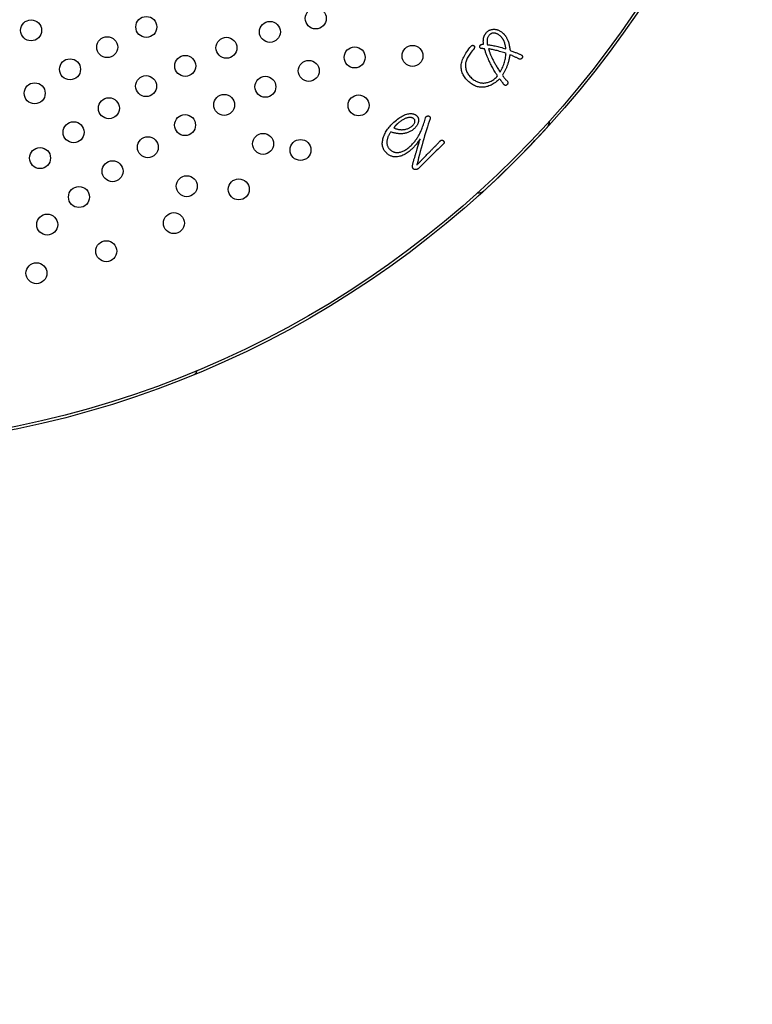
# Model space of a CAD drawing. Units: inches. Extents: x -10 to 430, y -10 to 604.
# Drawn here: x 268 to 296, y 396 to 434 of the extents above; entities that cross this region are included whole.
import ezdxf

# ---------------------------------------------------------------- set-up
doc = ezdxf.new("R2010")
doc.units = ezdxf.units.IN
doc.layers.add('1', color=7, linetype='Continuous')
doc.layers.add('PV', color=7, linetype='Continuous')
doc.styles.add('CONVERTER_11', font='txt.shx', dxfattribs={"width": 0.9})
doc.dimstyles.new('ME10_DIM_11', dxfattribs={"dimtxt": 7, "dimasz": 7, "dimexe": 2, "dimexo": 0, "dimgap": 2, "dimtad": 1, "dimzin": 12, "dimdsep": 46, "dimtxsty": 'CONVERTER_11', "dimsah": 1, "dimcen": 0.09, "dimclrd": 2, "dimclre": 2, "dimclrt": 7, "dimadec": 0, "dimazin": 0, "dimtfac": 1, "dimtdec": 4, "dimtix": 1, "dimtmove": 0, "dimatfit": 3, "dimfxl": 1, "dimtolj": 1, "dimtzin": 0, "dimarcsym": 0})

# ---------------------------------------------------------------- blocks, each defined once
blk = doc.blocks.new('*D5')
at = {"layer": '1', "color": 2, "linetype": 'Continuous'}
for p, q in [((332.754, 464.035), (332.754, 373.726)), ((288.753, 373.726), (334.754, 373.726)), ((332.754, 373.726), (332.754, 363.124)), ((292.153, 363.124), (334.754, 363.124)), ((332.754, 363.124), (332.754, 349.124))]:
    blk.add_line(p, q, dxfattribs=at)
at = {"layer": '1', "color": 2}
for points in [[(331.832, 380.726), (333.675, 380.726), (332.754, 373.726)], [(333.675, 356.124), (331.832, 356.124), (332.754, 363.124)]]:
    blk.add_solid(points, dxfattribs=at)
at = {"layer": '1', "color": 7, "insert": (330.754, 384.498), "char_height": 7, "attachment_point": 7, "rotation": 90, "line_spacing_factor": 0.60024, "style": 'CONVERTER_11'}
blk.add_mtext('浴槽最大厚み15mmまで', dxfattribs=at)

msp = doc.modelspace()

# ---------------------------------------------------------------- linework, layer by layer
at = {"layer": 'PV', "color": 7, "linetype": 'Continuous'}
for p, q in [((285.883, 433.099), (285.878, 433.075)), ((285.888, 433.123), (285.883, 433.099)), ((285.895, 433.145), (285.888, 433.123)), ((285.904, 433.166), (285.895, 433.145)), ((285.914, 433.186), (285.904, 433.166)), ((285.925, 433.206), (285.914, 433.186)), ((285.938, 433.224), (285.925, 433.206)), ((285.952, 433.241), (285.938, 433.224)), ((285.961, 433.252), (285.952, 433.241)), ((285.971, 433.262), (285.961, 433.252)), ((285.982, 433.271), (285.971, 433.262)), ((285.992, 433.279), (285.982, 433.271)), ((286.003, 433.287), (285.992, 433.279)), ((286.014, 433.294), (286.003, 433.287)), ((286.026, 433.3), (286.014, 433.294)), ((286.038, 433.305), (286.026, 433.3)), ((286.05, 433.31), (286.038, 433.305)), ((286.062, 433.314), (286.05, 433.31)), ((286.075, 433.317), (286.062, 433.314)), ((286.088, 433.32), (286.075, 433.317)), ((286.102, 433.321), (286.088, 433.32)), ((286.115, 433.322), (286.102, 433.321)), ((286.129, 433.323), (286.115, 433.322)), ((286.145, 433.322), (286.129, 433.323)), ((286.161, 433.321), (286.145, 433.322)), ((286.177, 433.319), (286.161, 433.321)), ((286.193, 433.315), (286.177, 433.319)), ((286.209, 433.311), (286.193, 433.315)), ((286.226, 433.306), (286.209, 433.311)), ((286.242, 433.3), (286.226, 433.306)), ((286.258, 433.293), (286.242, 433.3)), ((286.274, 433.285), (286.258, 433.293)), ((286.29, 433.276), (286.274, 433.285)), ((286.306, 433.266), (286.29, 433.276)), ((286.323, 433.255), (286.306, 433.266)), ((286.339, 433.243), (286.323, 433.255)), ((286.355, 433.231), (286.339, 433.243)), ((286.371, 433.217), (286.355, 433.231)), ((286.385, 433.205), (286.371, 433.217)), ((286.397, 433.193), (286.385, 433.205)), ((286.41, 433.181), (286.397, 433.193)), ((286.421, 433.169), (286.41, 433.181)), ((286.433, 433.157), (286.421, 433.169)), ((286.443, 433.144), (286.433, 433.157)), ((286.453, 433.132), (286.443, 433.144)), ((286.463, 433.119), (286.453, 433.132)), ((286.472, 433.106), (286.463, 433.119)), ((286.481, 433.093), (286.472, 433.106)), ((286.489, 433.08), (286.481, 433.093)), ((285.875, 433.05), (285.874, 433.024)), ((285.874, 433.024), (285.874, 432.997)), ((285.874, 432.997), (285.875, 432.969)), ((285.878, 433.075), (285.875, 433.05)), ((285.875, 432.969), (285.877, 432.94)), ((285.877, 432.94), (285.881, 432.91)), ((285.881, 432.91), (285.887, 432.879)), ((285.887, 432.879), (285.926, 432.875)), ((285.926, 432.875), (285.966, 432.87)), ((285.93, 432.723), (285.936, 432.701)), ((285.967, 432.717), (285.93, 432.723)), ((285.966, 432.87), (286.007, 432.864)), ((286.005, 432.711), (285.967, 432.717)), ((286.007, 432.864), (286.049, 432.857)), ((286.049, 432.857), (286.093, 432.85)), ((286.093, 432.85), (286.138, 432.841)), ((286.138, 432.841), (286.184, 432.831)), ((286.184, 432.831), (286.231, 432.821)), ((286.231, 432.821), (286.279, 432.809)), ((286.279, 432.809), (286.329, 432.797)), ((286.329, 432.797), (286.38, 432.784)), ((286.38, 432.784), (286.432, 432.77)), ((286.432, 432.77), (286.485, 432.754)), ((286.485, 432.754), (286.54, 432.738)), ((286.496, 433.067), (286.489, 433.08)), ((286.503, 433.054), (286.496, 433.067)), ((286.509, 433.04), (286.503, 433.054)), ((286.515, 433.027), (286.509, 433.04)), ((286.522, 433.012), (286.515, 433.027)), ((286.528, 432.996), (286.522, 433.012)), ((286.534, 432.98), (286.528, 432.996)), ((286.54, 432.963), (286.534, 432.98)), ((286.546, 432.945), (286.54, 432.963)), ((286.54, 432.738), (286.595, 432.721)), ((286.552, 432.926), (286.546, 432.945)), ((286.557, 432.906), (286.552, 432.926)), ((286.562, 432.886), (286.557, 432.906)), ((286.568, 432.865), (286.562, 432.886)), ((286.573, 432.843), (286.568, 432.865)), ((286.578, 432.82), (286.573, 432.843)), ((286.582, 432.797), (286.578, 432.82)), ((286.587, 432.772), (286.582, 432.797)), ((286.591, 432.747), (286.587, 432.772)), ((286.595, 432.721), (286.591, 432.747)), ((285.936, 432.701), (285.943, 432.677)), ((285.943, 432.677), (285.95, 432.653)), ((285.95, 432.653), (285.958, 432.629)), ((285.958, 432.629), (285.967, 432.604)), ((285.967, 432.604), (285.976, 432.579)), ((285.976, 432.579), (285.986, 432.553)), ((285.986, 432.553), (285.996, 432.526)), ((285.996, 432.526), (286.007, 432.499)), ((286.044, 432.703), (286.005, 432.711)), ((286.007, 432.499), (286.019, 432.472)), ((286.019, 432.472), (286.031, 432.444)), ((286.031, 432.444), (286.044, 432.415)), ((286.085, 432.695), (286.044, 432.703)), ((286.044, 432.415), (286.057, 432.386)), ((286.057, 432.386), (286.071, 432.357)), ((286.071, 432.357), (286.086, 432.326)), ((286.126, 432.685), (286.085, 432.695)), ((286.169, 432.675), (286.126, 432.685)), ((286.212, 432.664), (286.169, 432.675)), ((286.257, 432.653), (286.212, 432.664)), ((286.302, 432.64), (286.257, 432.653)), ((286.349, 432.627), (286.302, 432.64)), ((286.397, 432.613), (286.349, 432.627)), ((286.446, 432.598), (286.397, 432.613)), ((286.496, 432.582), (286.446, 432.598)), ((286.547, 432.565), (286.496, 432.582)), ((286.599, 432.548), (286.547, 432.565)), ((286.566, 432.313), (286.576, 432.36)), ((286.576, 432.36), (286.584, 432.407)), ((286.584, 432.407), (286.591, 432.454)), ((286.591, 432.454), (286.596, 432.501)), ((286.596, 432.501), (286.599, 432.548)), ((286.086, 432.326), (286.101, 432.296)), ((286.101, 432.296), (286.117, 432.265)), ((286.117, 432.265), (286.133, 432.234)), ((286.133, 432.234), (286.15, 432.203)), ((286.15, 432.203), (286.167, 432.171)), ((286.167, 432.171), (286.186, 432.139)), ((286.186, 432.139), (286.204, 432.107)), ((286.204, 432.107), (286.224, 432.074)), ((286.224, 432.074), (286.244, 432.041)), ((286.244, 432.041), (286.264, 432.008)), ((286.264, 432.008), (286.285, 431.975)), ((286.285, 431.975), (286.307, 431.941)), ((286.427, 431.934), (286.45, 431.982)), ((286.45, 431.982), (286.472, 432.029)), ((286.472, 432.029), (286.492, 432.077)), ((286.492, 432.077), (286.51, 432.124)), ((286.51, 432.124), (286.527, 432.172)), ((286.527, 432.172), (286.541, 432.219)), ((286.541, 432.219), (286.555, 432.266)), ((286.555, 432.266), (286.566, 432.313)), ((286.307, 431.941), (286.329, 431.907)), ((286.329, 431.907), (286.352, 431.873)), ((286.352, 431.873), (286.376, 431.838)), ((286.376, 431.838), (286.402, 431.886)), ((286.402, 431.886), (286.427, 431.934)), ((282.825, 430.091), (282.802, 430.084)), ((282.849, 430.096), (282.825, 430.091)), ((282.872, 430.101), (282.849, 430.096)), ((282.895, 430.104), (282.872, 430.101)), ((282.916, 430.105), (282.895, 430.104)), ((282.937, 430.106), (282.916, 430.105)), ((282.957, 430.105), (282.937, 430.106)), ((282.975, 430.103), (282.957, 430.105)), ((282.993, 430.1), (282.975, 430.103)), ((283.01, 430.096), (282.993, 430.1)), ((283.027, 430.09), (283.01, 430.096)), ((283.042, 430.083), (283.027, 430.09)), ((282.323, 429.717), (282.321, 429.714)), ((282.325, 429.72), (282.323, 429.717)), ((282.327, 429.723), (282.325, 429.72)), ((282.329, 429.727), (282.327, 429.723)), ((282.332, 429.731), (282.329, 429.727)), ((282.334, 429.735), (282.332, 429.731)), ((282.337, 429.739), (282.334, 429.735)), ((282.34, 429.743), (282.337, 429.739)), ((282.343, 429.748), (282.34, 429.743)), ((282.347, 429.752), (282.343, 429.748)), ((282.35, 429.757), (282.347, 429.752)), ((282.354, 429.762), (282.35, 429.757)), ((282.358, 429.767), (282.354, 429.762)), ((282.362, 429.773), (282.358, 429.767)), ((282.367, 429.778), (282.362, 429.773)), ((282.372, 429.784), (282.367, 429.778)), ((282.377, 429.79), (282.372, 429.784)), ((282.382, 429.796), (282.377, 429.79)), ((282.388, 429.802), (282.382, 429.796)), ((282.394, 429.809), (282.388, 429.802)), ((282.401, 429.815), (282.394, 429.809)), ((282.408, 429.822), (282.401, 429.815)), ((282.415, 429.829), (282.408, 429.822)), ((282.422, 429.836), (282.415, 429.829)), ((282.43, 429.844), (282.422, 429.836)), ((282.438, 429.851), (282.43, 429.844)), ((282.446, 429.859), (282.438, 429.851)), ((282.455, 429.867), (282.446, 429.859)), ((282.481, 429.89), (282.455, 429.867)), ((282.507, 429.912), (282.481, 429.89)), ((282.533, 429.933), (282.507, 429.912)), ((282.559, 429.953), (282.533, 429.933)), ((282.584, 429.971), (282.559, 429.953)), ((282.609, 429.988), (282.584, 429.971)), ((282.634, 430.005), (282.609, 429.988)), ((282.659, 430.019), (282.634, 430.005)), ((282.683, 430.033), (282.659, 430.019)), ((282.707, 430.046), (282.683, 430.033)), ((282.731, 430.057), (282.707, 430.046)), ((282.755, 430.067), (282.731, 430.057)), ((282.778, 430.076), (282.755, 430.067)), ((282.802, 430.084), (282.778, 430.076)), ((282.91, 429.706), (282.932, 429.719)), ((282.932, 429.719), (282.954, 429.732)), ((282.954, 429.732), (282.975, 429.746)), ((282.975, 429.746), (282.995, 429.761)), ((282.995, 429.761), (283.014, 429.777)), ((283.014, 429.777), (283.035, 429.798)), ((283.035, 429.798), (283.054, 429.817)), ((283.056, 430.075), (283.042, 430.083)), ((283.054, 429.817), (283.071, 429.837)), ((283.07, 430.066), (283.056, 430.075)), ((283.082, 430.055), (283.07, 430.066)), ((283.071, 429.837), (283.086, 429.856)), ((283.094, 430.043), (283.082, 430.055)), ((283.086, 429.856), (283.098, 429.875)), ((283.105, 430.028), (283.094, 430.043)), ((283.098, 429.875), (283.108, 429.893)), ((283.113, 430.012), (283.105, 430.028)), ((283.108, 429.893), (283.115, 429.911)), ((283.119, 429.996), (283.113, 430.012)), ((283.115, 429.911), (283.121, 429.929)), ((283.123, 429.98), (283.119, 429.996)), ((283.121, 429.929), (283.124, 429.946)), ((283.124, 429.963), (283.123, 429.98)), ((283.124, 429.946), (283.124, 429.963)), ((282.32, 429.711), (282.319, 429.708)), ((282.319, 429.708), (282.337, 429.7)), ((282.321, 429.714), (282.32, 429.711)), ((282.337, 429.7), (282.355, 429.693)), ((282.355, 429.693), (282.374, 429.686)), ((282.374, 429.686), (282.393, 429.679)), ((282.393, 429.679), (282.413, 429.673)), ((282.413, 429.673), (282.433, 429.668)), ((282.433, 429.668), (282.454, 429.663)), ((282.454, 429.663), (282.475, 429.658)), ((282.475, 429.658), (282.496, 429.654)), ((282.496, 429.654), (282.518, 429.651)), ((282.518, 429.651), (282.54, 429.648)), ((282.54, 429.648), (282.562, 429.645)), ((282.562, 429.645), (282.585, 429.643)), ((282.585, 429.643), (282.609, 429.641)), ((282.609, 429.641), (282.633, 429.64)), ((282.633, 429.64), (282.664, 429.642)), ((282.664, 429.642), (282.695, 429.645)), ((282.695, 429.645), (282.725, 429.649)), ((282.725, 429.649), (282.754, 429.654)), ((282.754, 429.654), (282.782, 429.661)), ((282.782, 429.661), (282.81, 429.668)), ((282.81, 429.668), (282.836, 429.676)), ((282.836, 429.676), (282.861, 429.685)), ((282.861, 429.685), (282.886, 429.695)), ((282.886, 429.695), (282.91, 429.706))]:
    msp.add_line(p, q, dxfattribs=at)
for points in [[(285.74, 432.902), (285.738, 432.918), (285.736, 432.933), (285.735, 432.949), (285.734, 432.965), (285.733, 432.98), (285.732, 432.996), (285.732, 433.012), (285.732, 433.027), (285.733, 433.043), (285.733, 433.059), (285.734, 433.074), (285.736, 433.09), (285.737, 433.105), (285.739, 433.121), (285.741, 433.136), (285.745, 433.151), (285.749, 433.165), (285.753, 433.179), (285.758, 433.193), (285.763, 433.207), (285.769, 433.221), (285.775, 433.234), (285.782, 433.248), (285.789, 433.261), (285.797, 433.274), (285.805, 433.287), (285.814, 433.299), (285.823, 433.312), (285.833, 433.324), (285.843, 433.336), (285.858, 433.352), (285.874, 433.368), (285.89, 433.382), (285.906, 433.395), (285.924, 433.407), (285.941, 433.418), (285.96, 433.428), (285.978, 433.437), (285.998, 433.445), (286.018, 433.451), (286.038, 433.457), (286.059, 433.462), (286.081, 433.465), (286.103, 433.468), (286.126, 433.47), (286.15, 433.469), (286.174, 433.467), (286.197, 433.464), (286.22, 433.46), (286.243, 433.455), (286.266, 433.449), (286.289, 433.441), (286.311, 433.432), (286.333, 433.422), (286.355, 433.41), (286.377, 433.398), (286.398, 433.384), (286.42, 433.369), (286.441, 433.352), (286.462, 433.335), (286.474, 433.324), (286.486, 433.312), (286.498, 433.301), (286.51, 433.289), (286.521, 433.277), (286.532, 433.265), (286.543, 433.253), (286.554, 433.24), (286.564, 433.227), (286.574, 433.214), (286.583, 433.201), (286.593, 433.188), (286.602, 433.174), (286.611, 433.16), (286.619, 433.146), (286.633, 433.121), (286.645, 433.095), (286.658, 433.069), (286.669, 433.041), (286.68, 433.012), (286.69, 432.982), (286.699, 432.951), (286.708, 432.919), (286.716, 432.886), (286.723, 432.852), (286.73, 432.817), (286.736, 432.78), (286.741, 432.743), (286.746, 432.705), (286.75, 432.666), (286.785, 432.652), (286.819, 432.639), (286.852, 432.626), (286.885, 432.614), (286.916, 432.601), (286.946, 432.589), (286.975, 432.578), (287.004, 432.566), (287.031, 432.555), (287.057, 432.544), (287.082, 432.534), (287.106, 432.524), (287.129, 432.514), (287.151, 432.504), (287.172, 432.495), (287.183, 432.489), (287.192, 432.482), (287.2, 432.476), (287.207, 432.469), (287.213, 432.462), (287.218, 432.455), (287.222, 432.448), (287.225, 432.44), (287.227, 432.432), (287.227, 432.424), (287.227, 432.415), (287.226, 432.407), (287.223, 432.398), (287.22, 432.389), (287.215, 432.379), (287.208, 432.37), (287.201, 432.361), (287.194, 432.354), (287.187, 432.347), (287.18, 432.342), (287.172, 432.337), (287.165, 432.333), (287.158, 432.329), (287.15, 432.327), (287.142, 432.326), (287.135, 432.325), (287.127, 432.326), (287.119, 432.327), (287.111, 432.329), (287.103, 432.332), (287.082, 432.343), (287.061, 432.354), (287.039, 432.365), (287.017, 432.376), (286.995, 432.387), (286.972, 432.398), (286.948, 432.409), (286.925, 432.42), (286.9, 432.432), (286.876, 432.443), (286.851, 432.454), (286.826, 432.465), (286.8, 432.476), (286.773, 432.487), (286.747, 432.498), (286.741, 432.465), (286.735, 432.432), (286.729, 432.4), (286.723, 432.369), (286.716, 432.338), (286.71, 432.308), (286.702, 432.279), (286.695, 432.251), (286.688, 432.223), (286.68, 432.196), (286.672, 432.169), (286.663, 432.143), (286.655, 432.118), (286.646, 432.094), (286.637, 432.07), (286.628, 432.048), (286.619, 432.025), (286.61, 432.002), (286.6, 431.979), (286.589, 431.956), (286.578, 431.932), (286.567, 431.909), (286.555, 431.885), (286.542, 431.861), (286.53, 431.837), (286.516, 431.813), (286.503, 431.789), (286.488, 431.764), (286.474, 431.739), (286.459, 431.714), (286.471, 431.699), (286.483, 431.683), (286.495, 431.668), (286.507, 431.652), (286.519, 431.637), (286.532, 431.621), (286.545, 431.606), (286.557, 431.59), (286.57, 431.575), (286.583, 431.559), (286.596, 431.544), (286.61, 431.529), (286.623, 431.513), (286.636, 431.498), (286.65, 431.482)], [(286.65, 431.482), (286.656, 431.473), (286.661, 431.464), (286.665, 431.455), (286.668, 431.447), (286.67, 431.438), (286.67, 431.429), (286.67, 431.42), (286.669, 431.412), (286.667, 431.403), (286.664, 431.395), (286.66, 431.386), (286.655, 431.378), (286.648, 431.369), (286.641, 431.361), (286.633, 431.353), (286.625, 431.346), (286.618, 431.341), (286.61, 431.336), (286.602, 431.333), (286.594, 431.33), (286.587, 431.328), (286.579, 431.328), (286.572, 431.328), (286.564, 431.33), (286.557, 431.332), (286.549, 431.336), (286.542, 431.34), (286.534, 431.346), (286.527, 431.352), (286.52, 431.36), (286.507, 431.376), (286.495, 431.392), (286.483, 431.408), (286.471, 431.423), (286.459, 431.439), (286.447, 431.454), (286.436, 431.469), (286.425, 431.484), (286.414, 431.498), (286.404, 431.513), (286.394, 431.527), (286.384, 431.541), (286.374, 431.555), (286.364, 431.568), (286.355, 431.581), (286.314, 431.543), (286.274, 431.507), (286.233, 431.473), (286.192, 431.442), (286.151, 431.414), (286.111, 431.388), (286.07, 431.364), (286.029, 431.342), (285.988, 431.324), (285.948, 431.307), (285.907, 431.293), (285.866, 431.282), (285.825, 431.273), (285.785, 431.266), (285.744, 431.262), (285.705, 431.258), (285.666, 431.257), (285.628, 431.259), (285.589, 431.263), (285.551, 431.269), (285.512, 431.278), (285.474, 431.29), (285.436, 431.304), (285.398, 431.32), (285.361, 431.338), (285.323, 431.36), (285.285, 431.383), (285.248, 431.409), (285.211, 431.438), (285.174, 431.469), (285.136, 431.503), (285.101, 431.539), (285.069, 431.575), (285.039, 431.612), (285.012, 431.65), (284.988, 431.689), (284.966, 431.729), (284.947, 431.77), (284.93, 431.812), (284.917, 431.855), (284.905, 431.899), (284.897, 431.944), (284.891, 431.99), (284.888, 432.037), (284.887, 432.085), (284.892, 432.129), (284.9, 432.174), (284.91, 432.22), (284.924, 432.267), (284.941, 432.314), (284.96, 432.362), (284.983, 432.411), (285.008, 432.46), (285.037, 432.51), (285.068, 432.561), (285.103, 432.613), (285.14, 432.665), (285.18, 432.718), (285.223, 432.772), (285.269, 432.826), (285.277, 432.833), (285.285, 432.839), (285.292, 432.844), (285.3, 432.848), (285.307, 432.851), (285.314, 432.854), (285.322, 432.856), (285.329, 432.856), (285.336, 432.856), (285.343, 432.856), (285.349, 432.854), (285.356, 432.851), (285.363, 432.848), (285.369, 432.844), (285.375, 432.839), (285.381, 432.833), (285.386, 432.827), (285.391, 432.821), (285.394, 432.815), (285.397, 432.808), (285.399, 432.802), (285.4, 432.795), (285.4, 432.788), (285.399, 432.78), (285.398, 432.773), (285.395, 432.765), (285.392, 432.757), (285.388, 432.749), (285.383, 432.741), (285.378, 432.732), (285.34, 432.688), (285.305, 432.644), (285.271, 432.601), (285.241, 432.559), (285.212, 432.518), (285.186, 432.478), (285.162, 432.438), (285.14, 432.399), (285.121, 432.362), (285.103, 432.324), (285.088, 432.288), (285.076, 432.253), (285.066, 432.218), (285.058, 432.184), (285.052, 432.151), (285.05, 432.108), (285.051, 432.066), (285.055, 432.026), (285.061, 431.986), (285.069, 431.947), (285.08, 431.909), (285.093, 431.872), (285.108, 431.836), (285.126, 431.801), (285.146, 431.766), (285.169, 431.733), (285.194, 431.701), (285.221, 431.669), (285.251, 431.639), (285.284, 431.609), (285.316, 431.582), (285.349, 431.557), (285.382, 431.534), (285.415, 431.513), (285.448, 431.494), (285.481, 431.477), (285.515, 431.462), (285.548, 431.45), (285.582, 431.439), (285.616, 431.431), (285.65, 431.425), (285.684, 431.421), (285.718, 431.419), (285.752, 431.419), (285.787, 431.421), (285.824, 431.426), (285.86, 431.433), (285.895, 431.442), (285.93, 431.453), (285.965, 431.465), (285.998, 431.48), (286.031, 431.496), (286.064, 431.514), (286.095, 431.534), (286.127, 431.556), (286.157, 431.58), (286.187, 431.605), (286.216, 431.632), (286.245, 431.661), (286.273, 431.692), (286.243, 431.739), (286.214, 431.785), (286.187, 431.829), (286.161, 431.873), (286.136, 431.915), (286.112, 431.956), (286.089, 431.996), (286.067, 432.035), (286.046, 432.073), (286.027, 432.11), (286.009, 432.145), (285.991, 432.18), (285.975, 432.213), (285.961, 432.245), (285.947, 432.277), (285.935, 432.301), (285.923, 432.327), (285.911, 432.353), (285.899, 432.38), (285.888, 432.408), (285.876, 432.436), (285.865, 432.466), (285.853, 432.495), (285.842, 432.526), (285.831, 432.557), (285.82, 432.59), (285.809, 432.622), (285.798, 432.656), (285.788, 432.69), (285.777, 432.725)], [(285.664, 432.732), (285.654, 432.734), (285.646, 432.736), (285.638, 432.739), (285.63, 432.742), (285.624, 432.747), (285.618, 432.751), (285.612, 432.756), (285.608, 432.762), (285.604, 432.768), (285.601, 432.775), (285.598, 432.783), (285.597, 432.79), (285.595, 432.799), (285.595, 432.808), (285.595, 432.818), (285.598, 432.826), (285.601, 432.834), (285.604, 432.841), (285.607, 432.847), (285.611, 432.854), (285.615, 432.86), (285.619, 432.865), (285.623, 432.87), (285.628, 432.875), (285.632, 432.879), (285.637, 432.882), (285.643, 432.886), (285.648, 432.888), (285.654, 432.891), (285.66, 432.892)], [(285.66, 432.892), (285.661, 432.893), (285.664, 432.893), (285.669, 432.893), (285.674, 432.894), (285.681, 432.895), (285.688, 432.896), (285.696, 432.897), (285.704, 432.898), (285.712, 432.899), (285.719, 432.899), (285.726, 432.9), (285.732, 432.901), (285.736, 432.901), (285.739, 432.902), (285.74, 432.902)], [(285.777, 432.725), (285.776, 432.725), (285.772, 432.726), (285.765, 432.726), (285.757, 432.727), (285.748, 432.727), (285.737, 432.728), (285.726, 432.728), (285.715, 432.729), (285.704, 432.73), (285.693, 432.73), (285.684, 432.731), (285.675, 432.731), (285.669, 432.732), (285.665, 432.732), (285.664, 432.732)], [(283.32, 429.291), (283.296, 429.255), (283.272, 429.221), (283.248, 429.187), (283.225, 429.155), (283.202, 429.124), (283.179, 429.094), (283.157, 429.066), (283.134, 429.039), (283.112, 429.012), (283.09, 428.987), (283.069, 428.964), (283.047, 428.941), (283.026, 428.919), (283.005, 428.899), (282.984, 428.88), (282.944, 428.845), (282.904, 428.812), (282.864, 428.782), (282.824, 428.754), (282.784, 428.729), (282.744, 428.706), (282.703, 428.685), (282.663, 428.666), (282.623, 428.65), (282.583, 428.637), (282.543, 428.625), (282.503, 428.616), (282.462, 428.61), (282.422, 428.606), (282.382, 428.604), (282.354, 428.605), (282.326, 428.607), (282.298, 428.612), (282.271, 428.617), (282.245, 428.625), (282.218, 428.634), (282.192, 428.645), (282.167, 428.658), (282.142, 428.672), (282.117, 428.688), (282.093, 428.705), (282.069, 428.724), (282.046, 428.745), (282.023, 428.767), (282, 428.791), (281.976, 428.82), (281.955, 428.849), (281.937, 428.879), (281.921, 428.911), (281.907, 428.943), (281.897, 428.977), (281.888, 429.012), (281.882, 429.048), (281.879, 429.085), (281.879, 429.123), (281.88, 429.162), (281.885, 429.203), (281.892, 429.244), (281.901, 429.287), (281.913, 429.331), (281.928, 429.374), (281.945, 429.416), (281.964, 429.459), (281.984, 429.5), (282.006, 429.542), (282.029, 429.582), (282.055, 429.623), (282.082, 429.662), (282.111, 429.702), (282.141, 429.74), (282.174, 429.779), (282.208, 429.817), (282.244, 429.854), (282.281, 429.891), (282.32, 429.927), (282.368, 429.969), (282.415, 430.008), (282.461, 430.044), (282.507, 430.077), (282.552, 430.108), (282.597, 430.136), (282.641, 430.16), (282.684, 430.182), (282.726, 430.201), (282.768, 430.218), (282.81, 430.231), (282.85, 430.242), (282.89, 430.25), (282.93, 430.255), (282.968, 430.257), (282.989, 430.254), (283.009, 430.252), (283.028, 430.248), (283.047, 430.244), (283.065, 430.24), (283.081, 430.235), (283.098, 430.229), (283.113, 430.223), (283.128, 430.216), (283.142, 430.208), (283.155, 430.2), (283.167, 430.192), (283.178, 430.182), (283.189, 430.173), (283.199, 430.162), (283.208, 430.152), (283.216, 430.142), (283.223, 430.132), (283.23, 430.121), (283.236, 430.11), (283.241, 430.099), (283.246, 430.088), (283.25, 430.077), (283.254, 430.065), (283.257, 430.053), (283.259, 430.041), (283.261, 430.028), (283.262, 430.015), (283.262, 430.002), (283.262, 429.989), (283.26, 429.967), (283.257, 429.945), (283.252, 429.923), (283.246, 429.902), (283.238, 429.88), (283.229, 429.859), (283.218, 429.837), (283.206, 429.816), (283.193, 429.795), (283.178, 429.774), (283.162, 429.753), (283.145, 429.732), (283.126, 429.712), (283.105, 429.691), (283.084, 429.671), (283.061, 429.651), (283.037, 429.632), (283.012, 429.615), (282.987, 429.598), (282.96, 429.583), (282.933, 429.568), (282.905, 429.555), (282.876, 429.543), (282.847, 429.532), (282.816, 429.521), (282.785, 429.512), (282.752, 429.504), (282.719, 429.497), (282.686, 429.491), (282.651, 429.487), (282.623, 429.485), (282.595, 429.484), (282.566, 429.483), (282.537, 429.484), (282.508, 429.486), (282.479, 429.489), (282.449, 429.492), (282.419, 429.497), (282.389, 429.502), (282.359, 429.509), (282.328, 429.516), (282.297, 429.525), (282.266, 429.534), (282.235, 429.544), (282.203, 429.555), (282.188, 429.536), (282.174, 429.517), (282.161, 429.497), (282.148, 429.477), (282.136, 429.456), (282.125, 429.434), (282.114, 429.412), (282.104, 429.39), (282.095, 429.367), (282.087, 429.343), (282.079, 429.319), (282.072, 429.294), (282.066, 429.269), (282.06, 429.243), (282.056, 429.217), (282.053, 429.193), (282.052, 429.17), (282.051, 429.147), (282.052, 429.125), (282.055, 429.103), (282.058, 429.082), (282.063, 429.061), (282.069, 429.04), (282.076, 429.02), (282.085, 429.001), (282.094, 428.982), (282.105, 428.963), (282.117, 428.945), (282.131, 428.928), (282.145, 428.911), (282.162, 428.893), (282.18, 428.876), (282.198, 428.86), (282.216, 428.846), (282.235, 428.833), (282.254, 428.821), (282.274, 428.81), (282.294, 428.801), (282.314, 428.792), (282.335, 428.786), (282.356, 428.78), (282.378, 428.775), (282.4, 428.772), (282.423, 428.77), (282.445, 428.769), (282.477, 428.771), (282.508, 428.775), (282.539, 428.78), (282.571, 428.787), (282.602, 428.796), (282.633, 428.807), (282.664, 428.82), (282.696, 428.834), (282.727, 428.85), (282.758, 428.868), (282.79, 428.888), (282.821, 428.91), (282.852, 428.934), (282.884, 428.959), (282.915, 428.987), (282.945, 429.014), (282.974, 429.042), (283.002, 429.069), (283.029, 429.097), (283.055, 429.125), (283.08, 429.153), (283.104, 429.181), (283.128, 429.209), (283.15, 429.238), (283.171, 429.266), (283.192, 429.295), (283.212, 429.324), (283.23, 429.352), (283.248, 429.381), (283.265, 429.411), (283.285, 429.449), (283.305, 429.489), (283.325, 429.529), (283.344, 429.571), (283.363, 429.613), (283.381, 429.657), (283.399, 429.701), (283.417, 429.747), (283.434, 429.794), (283.45, 429.841), (283.466, 429.89), (283.482, 429.94), (283.497, 429.99), (283.512, 430.042), (283.527, 430.094), (283.532, 430.105), (283.537, 430.114), (283.543, 430.123), (283.549, 430.131), (283.556, 430.138), (283.563, 430.144), (283.57, 430.15), (283.578, 430.155), (283.587, 430.159), (283.596, 430.162), (283.605, 430.164), (283.615, 430.166), (283.625, 430.167), (283.636, 430.167), (283.647, 430.167), (283.656, 430.162), (283.665, 430.157), (283.672, 430.152), (283.679, 430.146), (283.685, 430.14), (283.69, 430.134), (283.695, 430.127), (283.698, 430.12), (283.701, 430.112), (283.704, 430.104), (283.705, 430.096), (283.706, 430.088), (283.706, 430.079), (283.705, 430.07), (283.704, 430.06), (283.668, 429.957), (283.632, 429.852), (283.597, 429.745), (283.562, 429.636), (283.528, 429.525), (283.494, 429.412), (283.46, 429.297), (283.426, 429.18), (283.393, 429.06), (283.36, 428.939), (283.328, 428.815), (283.295, 428.69), (283.264, 428.562), (283.232, 428.432), (283.201, 428.3)], [(284.086, 429.207), (284.095, 429.216), (284.104, 429.224), (284.113, 429.231), (284.122, 429.236), (284.131, 429.24), (284.139, 429.243), (284.148, 429.245), (284.156, 429.245), (284.165, 429.244), (284.173, 429.242), (284.181, 429.239), (284.19, 429.234), (284.198, 429.228), (284.206, 429.221), (284.214, 429.213), (284.221, 429.205), (284.226, 429.197), (284.231, 429.189), (284.234, 429.181), (284.237, 429.173), (284.238, 429.165), (284.238, 429.157), (284.238, 429.149), (284.236, 429.141), (284.233, 429.133), (284.229, 429.125), (284.224, 429.117), (284.218, 429.109), (284.21, 429.102), (284.202, 429.094), (284.135, 429.028), (284.069, 428.964), (284.003, 428.899), (283.938, 428.836), (283.874, 428.772), (283.81, 428.709), (283.746, 428.646), (283.684, 428.584), (283.621, 428.522), (283.56, 428.461), (283.499, 428.4), (283.438, 428.34), (283.378, 428.279), (283.319, 428.22), (283.26, 428.16), (283.249, 428.152), (283.237, 428.145), (283.226, 428.138), (283.214, 428.132), (283.203, 428.127), (283.191, 428.124), (283.18, 428.121), (283.169, 428.118), (283.157, 428.117), (283.146, 428.117), (283.135, 428.117), (283.123, 428.118), (283.112, 428.121), (283.101, 428.124), (283.09, 428.128)], [(283.207, 428.899), (283.208, 428.904), (283.212, 428.918), (283.219, 428.94), (283.227, 428.968), (283.236, 429), (283.247, 429.037), (283.258, 429.075), (283.269, 429.114), (283.28, 429.153), (283.29, 429.189), (283.3, 429.222), (283.308, 429.25), (283.314, 429.272), (283.318, 429.286), (283.32, 429.291)], [(283.677, 428.79), (283.68, 428.793), (283.688, 428.801), (283.7, 428.813), (283.715, 428.828), (283.733, 428.847), (283.753, 428.867), (283.774, 428.888), (283.796, 428.91), (283.817, 428.932), (283.837, 428.952), (283.855, 428.97), (283.87, 428.986), (283.882, 428.998), (283.89, 429.006), (283.893, 429.008)], [(283.893, 429.008), (283.895, 429.011), (283.902, 429.018), (283.913, 429.029), (283.927, 429.043), (283.943, 429.06), (283.961, 429.078), (283.98, 429.098), (283.999, 429.118), (284.018, 429.137), (284.036, 429.155), (284.052, 429.172), (284.066, 429.186), (284.077, 429.197), (284.084, 429.204), (284.086, 429.207)], [(283.09, 428.128), (283.082, 428.134), (283.074, 428.139), (283.067, 428.146), (283.061, 428.153), (283.055, 428.16), (283.05, 428.168), (283.045, 428.176), (283.041, 428.184), (283.038, 428.193), (283.035, 428.202), (283.033, 428.212), (283.031, 428.222), (283.03, 428.232), (283.029, 428.243), (283.029, 428.254), (283.03, 428.267), (283.032, 428.28), (283.034, 428.294), (283.037, 428.308), (283.04, 428.323), (283.043, 428.339), (283.046, 428.354), (283.05, 428.371), (283.054, 428.388), (283.059, 428.405), (283.064, 428.423), (283.069, 428.442), (283.075, 428.461), (283.081, 428.48), (283.087, 428.5), (283.096, 428.528), (283.105, 428.555), (283.113, 428.582), (283.122, 428.609), (283.13, 428.636), (283.138, 428.663), (283.147, 428.69), (283.155, 428.716), (283.162, 428.743), (283.17, 428.769), (283.178, 428.795), (283.185, 428.821), (283.193, 428.847), (283.2, 428.873), (283.207, 428.899)], [(283.401, 428.506), (283.405, 428.509), (283.415, 428.519), (283.43, 428.535), (283.45, 428.555), (283.473, 428.579), (283.499, 428.606), (283.526, 428.634), (283.553, 428.662), (283.58, 428.69), (283.606, 428.716), (283.629, 428.74), (283.648, 428.76), (283.664, 428.776), (283.674, 428.786), (283.677, 428.79)], [(283.201, 428.3), (283.203, 428.303), (283.21, 428.31), (283.222, 428.322), (283.236, 428.336), (283.253, 428.353), (283.271, 428.372), (283.291, 428.393), (283.311, 428.413), (283.331, 428.433), (283.349, 428.452), (283.366, 428.469), (283.381, 428.484), (283.392, 428.496), (283.399, 428.503), (283.401, 428.506)]]:
    msp.add_lwpolyline(points, dxfattribs=at)
for centre, radius in [((260.403, 455.08), 37.6), ((260.403, 455.08), 37.5), ((279.339, 433.881), 0.4), ((272.876, 433.556), 0.4), ((268.48, 433.427), 0.4), ((277.59, 433.368), 0.4), ((271.383, 432.786), 0.4), ((275.933, 432.762), 0.4), ((280.824, 432.396), 0.4), ((283.03, 432.453), 0.4), ((269.965, 431.942), 0.4), ((274.361, 432.071), 0.4), ((279.074, 431.883), 0.4), ((272.868, 431.301), 0.4), ((277.418, 431.277), 0.4), ((268.617, 431.027), 0.4), ((271.449, 430.457), 0.4), ((275.846, 430.586), 0.4), ((280.972, 430.567), 0.4), ((274.353, 429.816), 0.4), ((270.102, 429.542), 0.4), ((272.934, 428.972), 0.4), ((277.331, 429.101), 0.4), ((278.757, 428.867), 0.4), ((268.822, 428.559), 0.4), ((271.587, 428.057), 0.4), ((274.419, 427.487), 0.4), ((270.307, 427.074), 0.4), ((276.403, 427.367), 0.4), ((269.095, 426.023), 0.4), ((273.927, 426.078), 0.4), ((271.348, 425.01), 0.4), ((268.685, 424.17), 0.4)]:
    msp.add_circle(centre, radius, dxfattribs=at)
for centre, radius, start, end in [((260.657, 454.826), 37.24, 311.9214, 317.6377), ((287.952, 429.935), 0.3, 317.6377, 5.8626), ((285.548, 427.531), 0.3, 264.1344, 312.3623), ((274.623, 420.489), 0.2, 292.3477, 352.4857)]:
    msp.add_arc(centre, radius, start, end, dxfattribs=at)

# ---------------------------------------------------------------- dimensions: what is measured, and where the dimension line sits
at = {"layer": '1'}
dim = msp.add_linear_dim(base=(332.754, 373.726), p1=(292.153, 363.124), p2=(288.753, 373.726), angle=90, text='浴槽最大厚み15mmまで', dimstyle='ME10_DIM_11', dxfattribs=at)
dim.commit()
dim.dimension.update_dxf_attribs({"geometry": '*D5', "text_midpoint": (327.254, 424.266), "text_rotation": 90})

doc.saveas('drawing.dxf')
